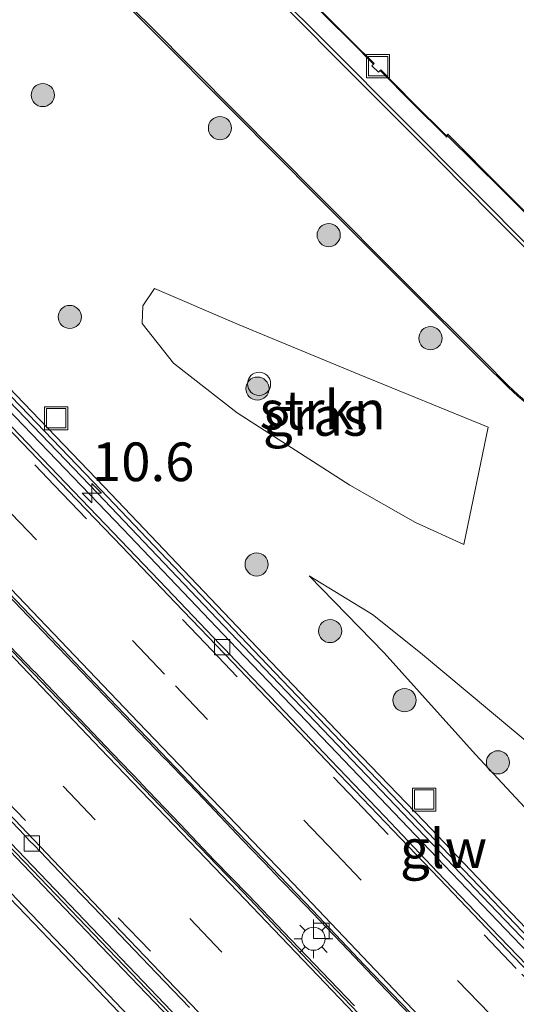
# Model space of a CAD drawing. Units: metres. Extents: x 83301 to 90001, y 456249 to 462504.
# Drawn here: x 84397 to 84429, y 458068 to 458132 of the extents above; entities that cross this region are included whole.
import ezdxf
from ezdxf.enums import TextEntityAlignment as Align

# ---------------------------------------------------------------- set-up
doc = ezdxf.new("R2010")
doc.units = ezdxf.units.M
doc.linetypes.add('VW-3-9_STREEP', pattern=[12, 3, -9])
doc.layers.get('0').update_dxf_attribs({"lineweight": 25})
for name, color, linetype, lineweight in [('B-ME-AL-OVERIG-S-B1', 7, 'Continuous', 18), ('B-ME-AM-KILOMETR-S-B1', 7, 'Continuous', 18), ('B-ME-GR-BOOM-S-B1', 93, 'Continuous', 18), ('B-ME-GR-BOS-GV-B6', 10, 'Continuous', 25), ('B-ME-GR-STRUIKEN-GV-B6', 93, 'Continuous', 18), ('B-ME-GW-KRUINLIJN-L-B1', 93, 'Continuous', 18), ('B-ME-GW-TEENLIJN-L-B1', 93, 'Continuous', 18), ('B-ME-IE-GRASLAND-GV-B6', 93, 'Continuous', 18), ('B-ME-IE-INRICHTINGSELEMENT-S-B1', 253, 'Continuous', 18), ('B-ME-IE-MEUBILAIR_WEGMEUBILAIR-LICHTMAST-S-B1', 8, 'Continuous', 18), ('B-ME-KW-GELUIDSWERING-GV-B6', 8, 'Continuous', 18), ('B-ME-KW-SCHERM-L-B1', 8, 'Continuous', 18), ('B-ME-MW-MUUR-GV-B6', 8, 'IE-TERREINAFSCHEIDING-KUNSTMATIG', 18), ('B-ME-VH-VERH_SOORT-BETON-OVERIG-GV-B6', 8, 'IE-TERREINAFSCHEIDING-NATUURLIJK-HOUTWAL', 18), ('B-ME-VH-VERH_SOORT-BITUMEN-GV-B6', 8, 'IE-TERREINAFSCHEIDING-NATUURLIJK-HOUTWAL', 18), ('B-ME-VH-VERH_SOORT-GV-B6', 8, 'Continuous', 18), ('B-ME-VH-VERH_SOORT-KLINKERS-GV-B6', 8, 'IE-TERREINAFSCHEIDING-NATUURLIJK-HOUTWAL', 18), ('B-ME-VH-VERH_SOORT-TEGELS-GV-B6', 8, 'Continuous', 18), ('B-ME-VV-KOLK-S-B1', 8, 'Continuous', 18), ('B-ME-VW-MARKERING-39STREEP-015-L-B1', 255, 'VW-3-9_STREEP', 18), ('B-ME-VW-MARKERING-STREEP-015-L-B1', 7, 'Continuous', 18)]:
    doc.layers.add(name, color=color, linetype=linetype, lineweight=lineweight)
doc.styles.add('NLCS-ISO', font='NLCS-ISO.TTF')
doc.linetypes.add('IE-TERREINAFSCHEIDING-KUNSTMATIG', pattern='A,4,[82,NLCS.SHX,S=0.75,R=90,X=0,Y=0],4,-2', length=10)
doc.linetypes.add('IE-TERREINAFSCHEIDING-NATUURLIJK-HOUTWAL', pattern='A,7,-1.5,[67,NLCS.SHX,S=0.75,R=45,X=0,Y=0],-1.5,7,-1.5,[70,NLCS.SHX,S=0.75,R=0,X=0,Y=0],-1.5', length=20)

# ---------------------------------------------------------------- blocks, each defined once
blk = doc.blocks.new('put')
for p, q in [((0.75, 0.75), (-0.75, 0.75)), ((-0.75, 0.75), (-0.75, -0.75)), ((0.75, -0.75), (0.75, 0.75)), ((-0.75, -0.75), (0.75, -0.75))]:
    blk.add_line(p, q)
blk.add_lwpolyline([(-0.625, 0.625), (0.625, 0.625), (0.625, -0.625), (-0.625, -0.625)], close=True)
blk = doc.blocks.new('dtb')
blk.add_circle((0, 0), 0.75)
blk = doc.blocks.new('boom')
blk.add_hatch(color=256).paths.add_polyline_path([(-0.75, 0, 1), (0.75, 0, 1)])
blk.add_circle((0, 0), 0.75)
blk = doc.blocks.new('hecto')
for p, q in [((0, 0.625), (-0.625, 0)), ((0, -0.625), (0, 0.625)), ((-0.625, 0), (0.625, 0)), ((0.625, 0), (0, -0.625))]:
    blk.add_line(p, q)
blk = doc.blocks.new('kolk')
blk.add_lwpolyline([(-0.5, -0.5), (0.5, -0.5), (0.5, 0.5), (-0.5, 0.5)], close=True)
blk = doc.blocks.new('lantaarnpaal')
for p, q in [((-0.884, 0.884), (-0.53, 0.53)), ((0, 0.75), (0, 1.25)), ((0.53, 0.53), (0.884, 0.884)), ((-0.75, 0), (-1.25, 0)), ((0.75, 0), (1.25, 0)), ((-0.53, -0.53), (-0.884, -0.884)), ((0.53, -0.53), (0.884, -0.884)), ((0, -0.75), (0, -1.25))]:
    blk.add_line(p, q)
blk.add_circle((0, 0), 0.75)

msp = doc.modelspace()

# ---------------------------------------------------------------- linework, layer by layer
at = {"layer": 'B-ME-GR-BOS-GV-B6'}
msp.add_polyline3d([(84433.019, 458115.802, 2.02), (84428.07, 458120.755, 2.087), (84424.534, 458124.299, 2.135), (84424.504, 458124.324, 2.135), (84424.408, 458124.223, 2.128), (84422.273, 458126.346, 2.154), (84420.163, 458128.483, 2.189), (84420.12, 458128.436, 2.197), (84420.024, 458128.331, 2.199), (84419.583, 458128.751, 2.207), (84419.688, 458128.858, 2.198), (84419.735, 458128.9, 2.199), (84418.304, 458130.328, 2.219), (84413.456, 458135.185, 2.306)], dxfattribs=at)
at = {"layer": 'B-ME-GR-STRUIKEN-GV-B6'}
msp.add_polyline3d([(84427.122, 458105.373, 1.932), (84425.538, 458097.783, 1.795), (84422.424, 458099.203, 1.861), (84418.158, 458101.623, 1.932), (84410.887, 458106.295, 2.02), (84406.766, 458109.503, 2.095), (84404.742, 458112.08, 2.126), (84404.782, 458113.219, 2.147), (84405.535, 458114.35, 2.115), (84411.017, 458111.995, 2.197), (84418.764, 458108.778, 2.089), (84427.122, 458105.373, 1.932)], dxfattribs=at)
at = {"layer": 'B-ME-GW-KRUINLIJN-L-B1'}
msp.add_polyline3d([(84461.101, 458048.003, 4.865), (84457.289, 458051.853, 4.685), (84450.933, 458058.573, 4.234), (84444.595, 458064.855, 3.887), (84438.416, 458071.359, 3.566), (84432.097, 458077.972, 3.212), (84426.298, 458084.205, 2.868), (84420.389, 458090.779, 2.604), (84415.548, 458095.749, 2.298)], dxfattribs=at)
at = {"layer": 'B-ME-GW-TEENLIJN-L-B1'}
msp.add_polyline3d([(84468.072, 458054.367, 1.452), (84465.893, 458056.097, 1.465), (84456.754, 458063.519, 1.592), (84456.082, 458063.899, 1.684), (84456.402, 458064.867, 1.68), (84456.52, 458065.28, 1.68), (84456.399, 458065.807, 1.7), (84456.262, 458066.223, 1.681), (84455.534, 458066.893, 1.68), (84454.849, 458067.124, 1.669), (84454.267, 458067.069, 1.655), (84453.61, 458066.964, 1.654), (84453.185, 458066.797, 1.673), (84450.554, 458068.8, 1.62), (84441.099, 458076.078, 1.751), (84431.78, 458083.221, 1.932), (84422.733, 458090.788, 2.113), (84419.629, 458093.261, 2.165), (84415.548, 458095.749, 2.298)], dxfattribs=at)
at = {"layer": 'B-ME-IE-GRASLAND-GV-B6'}
for points in [[(84431.198, 458069.8, 3.899), (84424.259, 458077.043, 3.587), (84417.325, 458084.303, 3.26), (84410.407, 458091.526, 3.024), (84403.494, 458098.8, 2.775), (84396.533, 458106.035, 2.591), (84391.102, 458111.706, 2.491), (84392.487, 458113.027, 2.487), (84393.171, 458112.306, 2.484), (84393.205, 458112.279, 2.5), (84393.282, 458112.351, 2.49), (84394.03, 458113.07, 2.489), (84391.863, 458115.335, 2.505), (84391.828, 458115.312, 2.501), (84391.747, 458115.378, 2.492), (84391.032, 458114.681, 2.493), (84391.063, 458114.651, 2.489), (84390.991, 458114.588, 2.503), (84391.672, 458113.844, 2.497), (84390.296, 458112.547, 2.477), (84388.904, 458114.001, 2.451), (84381.968, 458121.228, 2.367), (84375.044, 458128.474, 2.32), (84368.091, 458135.743, 2.252)], [(84402.164, 458134.288, 2.326), (84405.168, 458131.248, 2.305), (84410.709, 458125.673, 2.248), (84416.06, 458120.295, 2.165), (84421.683, 458114.662, 2.093), (84426.741, 458109.598, 2.028), (84428.396, 458107.954, 2.012), (84429.031, 458107.377, 2.021), (84433.427, 458103.699, 1.959), (84439.445, 458098.723, 1.868), (84445.57, 458093.619, 1.783), (84452.134, 458088.181, 1.685), (84458.452, 458082.911, 1.599), (84460.911, 458080.857, 1.564), (84463.03, 458079.1, 1.539), (84466.268, 458076.393, 1.501), (84472.718, 458071.038, 1.413), (84479.27, 458065.613, 1.337)], [(84404.782, 458113.219, 2.147), (84404.742, 458112.08, 2.126), (84406.766, 458109.503, 2.095), (84410.887, 458106.295, 2.02), (84418.158, 458101.623, 1.932), (84422.424, 458099.203, 1.861), (84425.538, 458097.783, 1.795), (84427.122, 458105.373, 1.932), (84418.764, 458108.778, 2.089), (84411.017, 458111.995, 2.197), (84405.535, 458114.35, 2.115), (84404.782, 458113.219, 2.147)], [(84433.331, 458069.027, 3.791), (84428.137, 458074.44, 3.499), (84422.965, 458079.861, 3.264), (84417.794, 458085.247, 2.986), (84412.608, 458090.678, 2.84), (84407.432, 458096.111, 2.698), (84402.284, 458101.522, 2.621), (84397.091, 458106.93, 2.548), (84391.885, 458112.331, 2.474), (84391.43, 458111.902, 2.481), (84396.659, 458106.514, 2.581), (84401.85, 458101.107, 2.696), (84406.997, 458095.697, 2.805), (84412.174, 458090.264, 2.969), (84417.361, 458084.832, 3.143), (84422.532, 458079.446, 3.399), (84427.703, 458074.025, 3.636), (84432.898, 458068.612, 3.887)], [(84432.097, 458077.972, 3.212), (84426.298, 458084.205, 2.868), (84420.389, 458090.779, 2.604), (84415.548, 458095.749, 2.298), (84419.629, 458093.261, 2.165), (84422.733, 458090.788, 2.113), (84431.78, 458083.221, 1.932)], [(84431.78, 458083.221, 1.932), (84422.733, 458090.788, 2.113), (84419.629, 458093.261, 2.165), (84415.548, 458095.749, 2.298), (84420.389, 458090.779, 2.604), (84426.298, 458084.205, 2.868), (84432.097, 458077.972, 3.212)], [(84409.88, 458064.217, 3.335), (84402.93, 458071.48, 3.009), (84396.703, 458077.995, 2.82), (84392.246, 458082.648, 2.648), (84385.467, 458089.755, 2.46), (84385.522, 458089.81, 2.46), (84386.188, 458090.037, 2.466), (84386.361, 458090.202, 2.448), (84386.373, 458090.19, 2.448), (84386.392, 458090.208, 2.438), (84386.784, 458089.822, 2.448), (84388.851, 458087.649, 2.502), (84390.927, 458085.479, 2.556), (84392.997, 458083.31, 2.617), (84395.072, 458081.137, 2.689), (84397.149, 458078.974, 2.764), (84397.434, 458078.65, 2.811), (84397.767, 458078.309, 2.808), (84398.152, 458077.936, 2.799), (84400.22, 458075.757, 2.879), (84401.584, 458074.33, 2.912), (84403.277, 458072.559, 2.977), (84405.657, 458070.063, 3.065), (84407.79, 458067.829, 3.18)], [(84394.457, 458079.759, 2.679), (84398.338, 458075.707, 2.844), (84403.484, 458070.32, 3.066), (84408.105, 458065.505, 3.255)], [(84406.946, 458064.076, 3.278), (84402.151, 458069.091, 3.078), (84397.052, 458074.414, 2.858), (84394.323, 458077.256, 2.744)], [(84395.671, 458075.441, 1.744), (84397.212, 458073.83, 1.742), (84398.702, 458072.272, 1.753), (84398.922, 458072.042, 1.761), (84399.211, 458071.74, 1.773), (84402.31, 458068.502, 1.78), (84405.495, 458065.172, 1.782)]]:
    msp.add_polyline3d(points, dxfattribs=at)
at = {"layer": 'B-ME-KW-GELUIDSWERING-GV-B6'}
msp.add_polyline3d([(84432.898, 458068.612, 3.887), (84427.703, 458074.025, 3.636), (84422.532, 458079.446, 3.399), (84417.361, 458084.832, 3.143), (84412.174, 458090.264, 2.969), (84406.997, 458095.697, 2.805), (84401.85, 458101.107, 2.696), (84396.659, 458106.514, 2.581), (84391.43, 458111.902, 2.481), (84391.885, 458112.331, 2.474), (84397.091, 458106.93, 2.548), (84402.284, 458101.522, 2.621), (84407.432, 458096.111, 2.698), (84412.608, 458090.678, 2.84), (84417.794, 458085.247, 2.986), (84422.965, 458079.861, 3.264), (84428.137, 458074.44, 3.499), (84433.331, 458069.027, 3.791)], dxfattribs=at)
at = {"layer": 'B-ME-KW-SCHERM-L-B1'}
for points in [[(84368.304, 458136.59, 4.103), (84373.447, 458131.167, 4.183), (84378.624, 458125.732, 4.232), (84383.82, 458120.303, 4.277), (84388.997, 458114.903, 4.323), (84390.73, 458113.062, 4.355), (84391.648, 458112.108, 4.368), (84396.874, 458106.722, 4.444), (84402.067, 458101.315, 4.595), (84407.215, 458095.904, 4.761), (84412.391, 458090.471, 4.946), (84417.577, 458085.04, 5.128), (84422.748, 458079.654, 5.353), (84427.92, 458074.233, 5.599), (84433.114, 458068.82, 5.864), (84438.274, 458063.413, 6.148), (84443.464, 458057.988, 6.447), (84448.654, 458052.56, 6.775), (84453.831, 458047.164, 7.079), (84456.789, 458044.066, 7.265)], [(84346.435, 458130.127, 4.127), (84351.611, 458124.743, 4.169), (84356.824, 458119.342, 4.199), (84361.986, 458113.927, 4.203), (84367.16, 458108.515, 4.258), (84372.331, 458103.089, 4.335), (84377.523, 458097.673, 4.403), (84382.692, 458092.191, 4.43), (84383.635, 458091.215, 4.443), (84384.93, 458089.888, 4.437), (84385.23, 458089.682, 4.392), (84387.32, 458087.494, 4.465), (84391.38, 458083.261, 4.589), (84395.782, 458078.656, 4.721), (84397.143, 458077.239, 4.771), (84400.623, 458073.608, 4.896), (84404.042, 458070.032, 5.047), (84407.38, 458066.554, 5.185)]]:
    msp.add_polyline3d(points, dxfattribs=at)
at = {"layer": 'B-ME-MW-MUUR-GV-B6'}
msp.add_polyline3d([(84408.105, 458065.505, 3.255), (84403.484, 458070.32, 3.066), (84398.338, 458075.707, 2.844), (84394.457, 458079.759, 2.679), (84389.914, 458084.489, 2.519), (84385.404, 458089.2, 2.358), (84385.046, 458089.574, 2.364), (84385.08, 458089.607, 2.38), (84385.055, 458089.632, 2.39), (84384.996, 458089.694, 2.429), (84385.261, 458089.939, 2.531), (84385.446, 458089.746, 2.455), (84385.467, 458089.755, 2.46), (84392.246, 458082.648, 2.648), (84396.703, 458077.995, 2.82), (84402.93, 458071.48, 3.009), (84409.88, 458064.217, 3.335)], dxfattribs=at)
at = {"layer": 'B-ME-VH-VERH_SOORT-BETON-OVERIG-GV-B6'}
for points in [[(84432.361, 458053.226, 4.197), (84428.78, 458056.969, 3.974), (84425.44, 458060.443, 3.816), (84421.569, 458064.503, 3.597), (84418.214, 458067.99, 3.373), (84414.602, 458071.769, 3.209), (84411.286, 458075.281, 3.053), (84407.905, 458078.786, 2.954), (84404.399, 458082.457, 2.822), (84400.416, 458086.629, 2.691), (84397.151, 458090.03, 2.585), (84393.568, 458093.803, 2.473), (84390.506, 458096.997, 2.377), (84385.468, 458102.266, 2.295), (84380.53, 458107.419, 2.21), (84375.736, 458112.416, 2.116), (84370.884, 458117.499, 2.044), (84365.757, 458122.842, 2.006), (84358.662, 458130.246, 2.04), (84351.875, 458137.306, 1.996)], [(84359.645, 458132.717, 2.025), (84369.642, 458122.276, 2.09), (84374.215, 458117.534, 2.1), (84379.262, 458112.244, 2.177), (84384.172, 458107.139, 2.254), (84387.956, 458103.187, 2.322), (84390.937, 458100.052, 2.375), (84394.672, 458096.142, 2.477), (84397.97, 458092.709, 2.564), (84401.648, 458088.84, 2.689), (84405.036, 458085.311, 2.785), (84408.737, 458081.442, 2.936), (84412.041, 458078.002, 3.073), (84415.754, 458074.136, 3.226), (84419.127, 458070.583, 3.388), (84422.666, 458066.887, 3.563), (84426.174, 458063.231, 3.729), (84429.94, 458059.277, 3.933)], [(84422.602, 458066.774, 3.675), (84420.063, 458069.436, 3.553), (84420.037, 458069.459, 3.559), (84418.073, 458071.516, 3.465), (84415.299, 458074.431, 3.342), (84413.169, 458076.646, 3.252), (84413.14, 458076.673, 3.251), (84411.237, 458078.656, 3.172), (84408.724, 458081.311, 3.074), (84406.241, 458083.891, 2.991), (84406.213, 458083.923, 2.994), (84404.53, 458085.67, 2.914), (84401.812, 458088.508, 2.82), (84399.329, 458091.092, 2.752), (84399.305, 458091.121, 2.753), (84397.357, 458093.166, 2.692), (84394.762, 458095.874, 2.613)], [(84394.762, 458095.874, 2.613), (84397.357, 458093.166, 2.692), (84399.305, 458091.121, 2.753), (84399.329, 458091.092, 2.752), (84401.812, 458088.508, 2.82), (84404.53, 458085.67, 2.914), (84406.213, 458083.923, 2.994), (84406.241, 458083.891, 2.991), (84408.724, 458081.311, 3.074), (84411.237, 458078.656, 3.172), (84413.14, 458076.673, 3.251), (84413.169, 458076.646, 3.252), (84415.299, 458074.431, 3.342), (84418.073, 458071.516, 3.465), (84420.037, 458069.459, 3.559), (84420.063, 458069.436, 3.553), (84422.602, 458066.774, 3.675)], [(84418.471, 458067.95, 3.522), (84416.348, 458070.136, 3.427), (84413.904, 458072.706, 3.319), (84411.604, 458075.123, 3.214), (84411.576, 458075.145, 3.214), (84409.421, 458077.357, 3.128), (84407.192, 458079.702, 3.056), (84404.675, 458082.333, 2.96), (84404.648, 458082.363, 2.97), (84402.831, 458084.257, 2.9), (84400.247, 458086.965, 2.805), (84397.774, 458089.567, 2.723), (84397.74, 458089.59, 2.727), (84395.67, 458091.743, 2.647)], [(84395.67, 458091.743, 2.647), (84397.74, 458089.59, 2.727), (84397.774, 458089.567, 2.723), (84400.247, 458086.965, 2.805), (84402.831, 458084.257, 2.9), (84404.648, 458082.363, 2.97), (84404.675, 458082.333, 2.96), (84407.192, 458079.702, 3.056), (84409.421, 458077.357, 3.128), (84411.576, 458075.145, 3.214), (84411.604, 458075.123, 3.214), (84413.904, 458072.706, 3.319), (84416.348, 458070.136, 3.427), (84418.471, 458067.95, 3.522)]]:
    msp.add_polyline3d(points, dxfattribs=at)
at = {"layer": 'B-ME-VH-VERH_SOORT-BITUMEN-GV-B6'}
for points in [[(84351.875, 458137.306, 1.996), (84358.662, 458130.246, 2.04), (84365.757, 458122.842, 2.006), (84370.884, 458117.499, 2.044), (84375.736, 458112.416, 2.116), (84380.53, 458107.419, 2.21), (84385.468, 458102.266, 2.295), (84390.506, 458096.997, 2.377), (84393.568, 458093.803, 2.473), (84397.151, 458090.03, 2.585), (84400.416, 458086.629, 2.691), (84404.399, 458082.457, 2.822), (84407.905, 458078.786, 2.954), (84411.286, 458075.281, 3.053), (84414.602, 458071.769, 3.209), (84418.214, 458067.99, 3.373), (84421.569, 458064.503, 3.597), (84425.44, 458060.443, 3.816), (84428.78, 458056.969, 3.974), (84432.361, 458053.226, 4.197)], [(84429.94, 458059.277, 3.933), (84426.174, 458063.231, 3.729), (84422.666, 458066.887, 3.563), (84419.127, 458070.583, 3.388), (84415.754, 458074.136, 3.226), (84412.041, 458078.002, 3.073), (84408.737, 458081.442, 2.936), (84405.036, 458085.311, 2.785), (84401.648, 458088.84, 2.689), (84397.97, 458092.709, 2.564), (84394.672, 458096.142, 2.477), (84390.937, 458100.052, 2.375), (84387.956, 458103.187, 2.322), (84384.172, 458107.139, 2.254), (84379.262, 458112.244, 2.177), (84374.215, 458117.534, 2.1), (84369.642, 458122.276, 2.09), (84359.645, 458132.717, 2.025)], [(84369.956, 458132.598, 1.92), (84374.797, 458127.537, 1.958), (84379.631, 458122.474, 1.992), (84384.463, 458117.429, 2.041), (84389.578, 458112.105, 2.113), (84393.042, 458108.484, 2.175), (84396.499, 458104.862, 2.232), (84399.959, 458101.251, 2.319), (84403.424, 458097.655, 2.408), (84406.877, 458094.037, 2.513), (84410.593, 458090.15, 2.65), (84414.052, 458086.529, 2.776), (84417.509, 458082.915, 2.932), (84420.971, 458079.294, 3.081), (84424.413, 458075.688, 3.235), (84427.859, 458072.067, 3.392), (84431.593, 458068.164, 3.593), (84435.044, 458064.554, 3.778), (84438.485, 458060.949, 3.98), (84441.962, 458057.314, 4.189), (84445.417, 458053.732, 4.396), (84448.855, 458050.135, 4.605), (84452.579, 458046.232, 4.841), (84455.644, 458043.021, 5.041)], [(84430.403, 458044.493, 4.22), (84426.956, 458048.119, 4.008), (84423.489, 458051.747, 3.818), (84420.051, 458055.351, 3.636), (84416.268, 458059.303, 3.449), (84412.819, 458062.9, 3.28), (84409.344, 458066.529, 3.117), (84405.906, 458070.117, 2.96), (84402.44, 458073.753, 2.819), (84398.982, 458077.368, 2.675), (84395.217, 458081.304, 2.551), (84391.754, 458084.918, 2.455), (84388.3, 458088.53, 2.356), (84384.833, 458092.141, 2.27), (84380.002, 458097.193, 2.204), (84375.157, 458102.265, 2.122), (84370.329, 458107.312, 2.05), (84365.489, 458112.365, 1.992), (84360.393, 458117.707, 1.941), (84353.483, 458124.945, 1.914), (84346.57, 458132.182, 1.909)]]:
    msp.add_polyline3d(points, dxfattribs=at)
at = {"layer": 'B-ME-VH-VERH_SOORT-GV-B6'}
for points in [[(84411.199, 458137.333, 2.276), (84411.241, 458137.375, 2.267), (84413.456, 458135.185, 2.306), (84418.304, 458130.328, 2.219), (84419.735, 458128.9, 2.199), (84419.688, 458128.858, 2.198), (84418.292, 458130.269, 2.23), (84413.369, 458135.178, 2.31), (84411.199, 458137.333, 2.276)], [(84407.79, 458067.829, 3.18), (84405.657, 458070.063, 3.065), (84403.277, 458072.559, 2.977), (84401.584, 458074.33, 2.912), (84400.22, 458075.757, 2.879), (84398.152, 458077.936, 2.799), (84397.767, 458078.309, 2.808), (84397.434, 458078.65, 2.811), (84397.149, 458078.974, 2.764), (84395.072, 458081.137, 2.689), (84392.997, 458083.31, 2.617), (84390.927, 458085.479, 2.556), (84388.851, 458087.649, 2.502), (84386.784, 458089.822, 2.448), (84386.392, 458090.208, 2.438), (84386.021, 458090.52, 2.43), (84385.923, 458090.623, 2.428), (84378.463, 458098.491, 2.289), (84370.857, 458106.427, 2.171), (84361.949, 458115.762, 2.075), (84361.601, 458116.111, 2.075), (84354.718, 458123.336, 2.036), (84347.111, 458131.276, 2.025), (84342.965, 458135.642, 2.023)], [(84477.801, 458075.771, 1.3), (84473.851, 458079.05, 1.342), (84470.139, 458082.136, 1.367), (84466.513, 458085.154, 1.415), (84465.819, 458085.725, 1.436), (84463.274, 458087.846, 1.457), (84459.39, 458091.075, 1.513), (84455.668, 458094.177, 1.567), (84451.854, 458097.337, 1.623), (84448.242, 458100.345, 1.66), (84444.59, 458103.369, 1.706), (84440.76, 458106.547, 1.765), (84437.09, 458109.665, 1.809), (84435.531, 458111.018, 1.815), (84435.305, 458110.775, 1.815), (84435.058, 458111.016, 1.819), (84435.269, 458111.268, 1.822), (84434.272, 458112.198, 1.836), (84430.722, 458115.761, 1.905), (84427.346, 458119.132, 1.928), (84423.988, 458122.531, 1.98), (84420.672, 458125.86, 2.037), (84417.574, 458128.97, 2.08), (84411.79, 458134.808, 2.197)], [(84479.27, 458065.613, 1.337), (84472.718, 458071.038, 1.413), (84466.268, 458076.393, 1.501), (84463.03, 458079.1, 1.539), (84460.911, 458080.857, 1.564), (84458.452, 458082.911, 1.599), (84452.134, 458088.181, 1.685), (84445.57, 458093.619, 1.783), (84439.445, 458098.723, 1.868), (84433.427, 458103.699, 1.959), (84429.031, 458107.377, 2.021), (84428.396, 458107.954, 2.012), (84426.741, 458109.598, 2.028), (84421.683, 458114.662, 2.093), (84416.06, 458120.295, 2.165), (84410.709, 458125.673, 2.248), (84405.168, 458131.248, 2.305), (84402.164, 458134.288, 2.326)], [(84402.59, 458133.96, 2.325), (84405.25, 458131.329, 2.319), (84410.788, 458125.756, 2.262), (84416.131, 458120.383, 2.188), (84421.752, 458114.74, 2.104), (84426.83, 458109.655, 2.052), (84428.411, 458108.058, 2.042), (84429.083, 458107.445, 2.021), (84433.48, 458103.783, 1.973), (84439.526, 458098.781, 1.89), (84445.625, 458093.689, 1.796), (84452.197, 458088.239, 1.688), (84458.503, 458082.97, 1.611), (84460.972, 458080.914, 1.57), (84461.495, 458080.479, 1.561), (84463.089, 458079.165, 1.539), (84466.341, 458076.468, 1.518), (84472.783, 458071.119, 1.428), (84479.326, 458065.668, 1.361)], [(84412.55, 458134.33, 2.261), (84417.474, 458129.387, 2.191), (84421.004, 458125.829, 2.129), (84426.665, 458120.156, 2.048), (84432.283, 458114.483, 1.988), (84435.145, 458111.712, 1.948), (84435.687, 458111.183, 1.945), (84437.923, 458109.228, 1.923), (84443.314, 458104.709, 1.833), (84447.929, 458100.879, 1.763), (84454.874, 458095.123, 1.668), (84460.268, 458090.624, 1.596), (84468.768, 458083.529, 1.485), (84469.101, 458083.273, 1.497), (84476.067, 458077.482, 1.408), (84485.138, 458069.948, 1.278), (84484.972, 458069.797, 1.183)], [(84455.644, 458043.021, 5.041), (84452.579, 458046.232, 4.841), (84448.855, 458050.135, 4.605), (84445.417, 458053.732, 4.396), (84441.962, 458057.314, 4.189), (84438.485, 458060.949, 3.98), (84435.044, 458064.554, 3.778), (84431.593, 458068.164, 3.593), (84427.859, 458072.067, 3.392), (84424.413, 458075.688, 3.235), (84420.971, 458079.294, 3.081), (84417.509, 458082.915, 2.932), (84414.052, 458086.529, 2.776), (84410.593, 458090.15, 2.65), (84406.877, 458094.037, 2.513), (84403.424, 458097.655, 2.408), (84399.959, 458101.251, 2.319), (84396.499, 458104.862, 2.232), (84393.042, 458108.484, 2.175), (84389.578, 458112.105, 2.113), (84384.463, 458117.429, 2.041), (84379.631, 458122.474, 1.992), (84374.797, 458127.537, 1.958), (84369.956, 458132.598, 1.92)], [(84346.57, 458132.182, 1.909), (84353.483, 458124.945, 1.914), (84360.393, 458117.707, 1.941), (84365.489, 458112.365, 1.992), (84370.329, 458107.312, 2.05), (84375.157, 458102.265, 2.122), (84380.002, 458097.193, 2.204), (84384.833, 458092.141, 2.27), (84388.3, 458088.53, 2.356), (84391.754, 458084.918, 2.455), (84395.217, 458081.304, 2.551), (84398.982, 458077.368, 2.675), (84402.44, 458073.753, 2.819), (84405.906, 458070.117, 2.96), (84409.344, 458066.529, 3.117), (84412.819, 458062.9, 3.28), (84416.268, 458059.303, 3.449), (84420.051, 458055.351, 3.636), (84423.489, 458051.747, 3.818), (84426.956, 458048.119, 4.008), (84430.403, 458044.493, 4.22)], [(84370.788, 458132.058, 2.007), (84373.549, 458129.178, 2.026), (84376.674, 458125.901, 2.055), (84380.143, 458122.272, 2.108), (84383.606, 458118.675, 2.125), (84387.052, 458115.066, 2.172), (84388.433, 458113.636, 2.189), (84388.764, 458113.292, 2.181), (84389.096, 458112.945, 2.2), (84389.445, 458112.573, 2.205), (84392.894, 458108.98, 2.277), (84396.343, 458105.379, 2.334), (84399.786, 458101.767, 2.414), (84402.866, 458098.561, 2.503), (84406.315, 458094.953, 2.6), (84409.771, 458091.343, 2.724), (84410.101, 458091, 2.752), (84410.735, 458090.335, 2.759), (84413.502, 458087.447, 2.868), (84416.948, 458083.841, 3.014), (84420.405, 458080.221, 3.155), (84423.844, 458076.603, 3.336), (84427.296, 458072.988, 3.474), (84430.756, 458069.386, 3.642)], [(84420.12, 458128.436, 2.197), (84420.163, 458128.483, 2.189), (84422.273, 458126.346, 2.154), (84424.408, 458124.223, 2.128), (84424.504, 458124.324, 2.135), (84424.534, 458124.299, 2.135), (84428.07, 458120.755, 2.087), (84433.019, 458115.802, 2.02)], [(84432.952, 458115.762, 2.031), (84428.025, 458120.723, 2.087), (84424.483, 458124.218, 2.156), (84424.409, 458124.128, 2.136), (84424.369, 458124.187, 2.146), (84422.247, 458126.313, 2.172), (84420.12, 458128.436, 2.197)], [(84405.495, 458065.172, 1.782), (84402.31, 458068.502, 1.78), (84399.211, 458071.74, 1.773), (84398.922, 458072.042, 1.761), (84398.702, 458072.272, 1.753), (84397.212, 458073.83, 1.742), (84395.671, 458075.441, 1.744), (84395.491, 458075.629, 1.738), (84395.376, 458075.748, 1.732), (84394.113, 458077.06, 1.805), (84394.323, 458077.256, 2.744), (84397.052, 458074.414, 2.858), (84402.151, 458069.091, 3.078), (84406.946, 458064.076, 3.278)]]:
    msp.add_polyline3d(points, dxfattribs=at)
at = {"layer": 'B-ME-VH-VERH_SOORT-KLINKERS-GV-B6'}
for points in [[(84411.79, 458134.808, 2.197), (84417.574, 458128.97, 2.08), (84420.672, 458125.86, 2.037), (84423.988, 458122.531, 1.98), (84427.346, 458119.132, 1.928), (84430.722, 458115.761, 1.905)], [(84429.083, 458107.445, 2.021), (84428.411, 458108.058, 2.042), (84426.83, 458109.655, 2.052), (84421.752, 458114.74, 2.104), (84416.131, 458120.383, 2.188), (84410.788, 458125.756, 2.262), (84405.25, 458131.329, 2.319), (84402.59, 458133.96, 2.325)]]:
    msp.add_polyline3d(points, dxfattribs=at)
at = {"layer": 'B-ME-VH-VERH_SOORT-TEGELS-GV-B6'}
for points in [[(84368.091, 458135.743, 2.252), (84375.044, 458128.474, 2.32), (84381.968, 458121.228, 2.367), (84388.904, 458114.001, 2.451), (84390.296, 458112.547, 2.477), (84390.374, 458112.466, 2.478), (84391.034, 458111.777, 2.49), (84391.102, 458111.706, 2.491), (84396.533, 458106.035, 2.591), (84403.494, 458098.8, 2.775), (84410.407, 458091.526, 3.024), (84417.325, 458084.303, 3.26), (84424.259, 458077.043, 3.587), (84431.198, 458069.8, 3.899), (84438.15, 458062.506, 4.259), (84445.069, 458055.278, 4.67), (84452.011, 458048.049, 5.124), (84456.254, 458043.578, 5.413), (84455.831, 458043.192, 5.139)], [(84413.369, 458135.178, 2.31), (84418.292, 458130.269, 2.23), (84419.688, 458128.858, 2.198), (84419.583, 458128.751, 2.207), (84420.024, 458128.331, 2.199), (84420.12, 458128.436, 2.197), (84422.247, 458126.313, 2.172), (84424.369, 458124.187, 2.146), (84424.409, 458124.128, 2.136), (84424.483, 458124.218, 2.156), (84428.025, 458120.723, 2.087), (84432.952, 458115.762, 2.031)], [(84468.768, 458083.529, 1.485), (84460.268, 458090.624, 1.596), (84454.874, 458095.123, 1.668), (84447.929, 458100.879, 1.763), (84443.314, 458104.709, 1.833), (84437.923, 458109.228, 1.923), (84435.687, 458111.183, 1.945), (84435.145, 458111.712, 1.948), (84432.283, 458114.483, 1.988), (84426.665, 458120.156, 2.048), (84421.004, 458125.829, 2.129), (84417.474, 458129.387, 2.191), (84412.55, 458134.33, 2.261)], [(84430.756, 458069.386, 3.642), (84427.296, 458072.988, 3.474), (84423.844, 458076.603, 3.336), (84420.405, 458080.221, 3.155), (84416.948, 458083.841, 3.014), (84413.502, 458087.447, 2.868), (84410.735, 458090.335, 2.759), (84410.101, 458091, 2.752), (84409.771, 458091.343, 2.724), (84406.315, 458094.953, 2.6), (84402.866, 458098.561, 2.503), (84399.786, 458101.767, 2.414), (84396.343, 458105.379, 2.334), (84392.894, 458108.98, 2.277), (84389.445, 458112.573, 2.205), (84389.096, 458112.945, 2.2), (84388.764, 458113.292, 2.181), (84388.433, 458113.636, 2.189), (84387.052, 458115.066, 2.172), (84383.606, 458118.675, 2.125), (84380.143, 458122.272, 2.108), (84376.674, 458125.901, 2.055), (84373.549, 458129.178, 2.026), (84370.788, 458132.058, 2.007)]]:
    msp.add_polyline3d(points, dxfattribs=at)
at = {"layer": 'B-ME-VW-MARKERING-39STREEP-015-L-B1'}
for points in [[(84361.623, 458140.764, 1.872), (84370.627, 458131.336, 1.908), (84380.068, 458121.455, 1.987), (84389.494, 458111.602, 2.115), (84399.059, 458101.613, 2.325), (84408.816, 458091.404, 2.622), (84418.567, 458081.206, 2.995), (84429.28, 458069.995, 3.482), (84439.722, 458059.084, 4.063), (84449.852, 458048.468, 4.698), (84455.3406, 458042.744, 5.024)], [(84443.2565, 458031.7118, 4.933), (84437.949, 458037.256, 4.607), (84429.806, 458045.755, 3.989), (84421.546, 458054.467, 3.706), (84413.491, 458062.883, 3.27), (84405.272, 458071.478, 2.861), (84397.185, 458079.925, 2.579), (84388.913, 458088.577, 2.308), (84380.767, 458097.097, 2.16), (84372.502, 458105.741, 2.045), (84364.369, 458114.231, 1.942), (84356.181, 458122.757, 1.895), (84348.052, 458131.282, 1.894), (84339.75, 458139.885, 1.868)], [(84350.533, 458133.445, 1.917), (84358.735, 458124.895, 1.926), (84366.922, 458116.36, 1.975), (84375.122, 458107.797, 2.092), (84383.268, 458099.248, 2.224), (84391.472, 458090.703, 2.397), (84399.626, 458082.149, 2.657), (84407.812, 458073.596, 2.929), (84415.955, 458065.055, 3.331), (84424.15, 458056.472, 3.765), (84432.306, 458047.931, 4.21), (84440.502, 458039.352, 4.709), (84445.6919, 458033.9351, 5.0133)], [(84452.9162, 458040.5306, 5.0565), (84448.224, 458045.435, 4.777), (84438.286, 458055.852, 4.159), (84427.212, 458067.422, 3.55), (84417.255, 458077.79, 3.084), (84406.183, 458089.395, 2.647), (84396.267, 458099.791, 2.348), (84385.364, 458111.221, 2.127), (84375.26, 458121.743, 1.999), (84365.079, 458132.384, 1.946)]]:
    msp.add_polyline3d(points, dxfattribs=at)
at = {"layer": 'B-ME-VW-MARKERING-STREEP-015-L-B1'}
for points in [[(84352.592, 458140.568, 2.003), (84362.492, 458130.189, 2.006), (84372.487, 458119.77, 2.08), (84383.507, 458108.199, 2.207), (84393.49, 458097.792, 2.395), (84404.509, 458086.262, 2.743), (84414.506, 458075.867, 3.138), (84425.526, 458064.268, 3.667), (84435.513, 458053.893, 4.213), (84446.537, 458042.315, 4.873), (84450.4199, 458038.2516, 5.1073)], [(84353.08, 458135.737, 1.993), (84361.253, 458127.232, 1.979), (84369.366, 458118.765, 2.024), (84377.754, 458110, 2.136), (84385.683, 458101.713, 2.31), (84393.956, 458093.05, 2.472), (84402.053, 458084.577, 2.746), (84410.425, 458075.838, 3.012), (84418.444, 458067.452, 3.402), (84426.622, 458058.885, 3.831), (84434.793, 458050.308, 4.293), (84443.038, 458041.685, 4.789), (84448.2372, 458036.2588, 5.0911)]]:
    msp.add_polyline3d(points, dxfattribs=at)

# ---------------------------------------------------------------- block references
at = {"layer": 'B-ME-AL-OVERIG-S-B1', "rotation": 90}
msp.add_blockref('dtb', (84412.298, 458108.177, 2.116), dxfattribs=at)
at = {"layer": 'B-ME-AM-KILOMETR-S-B1', "rotation": 90}
msp.add_blockref('hecto', (84401.492, 458101.102, 0.09), dxfattribs=at)
at = {"layer": 'B-ME-GR-BOOM-S-B1', "rotation": 90}
for p in [(84398.315, 458126.855, 2.132), (84409.769, 458124.716, 2.138), (84416.801, 458117.796, 2.104), (84400.058, 458112.501, 2.161), (84423.381, 458111.128, 2.052), (84412.194, 458107.868, 2.179), (84412.141, 458096.496, 2.391), (84416.89, 458092.188, 2.584), (84421.705, 458087.717, 2.802), (84427.746, 458083.695, 2.6)]:
    msp.add_blockref('boom', p, dxfattribs=at)
at = {"layer": 'B-ME-IE-INRICHTINGSELEMENT-S-B1', "rotation": 90}
for p in [(84419.99, 458128.726, 2.157), (84399.176, 458105.946, 2.444), (84422.972, 458081.283, 3.28)]:
    msp.add_blockref('put', p, dxfattribs=at)
at = {"layer": 'B-ME-IE-MEUBILAIR_WEGMEUBILAIR-LICHTMAST-S-B1', "rotation": 90}
msp.add_blockref('lantaarnpaal', (84415.818, 458072.289, 3.402), dxfattribs=at)
at = {"layer": 'B-ME-VV-KOLK-S-B1', "rotation": 90}
for p in [(84409.915, 458091.146, 2.737), (84397.603, 458078.444, 2.79), (84416.326, 458072.795, 3.398)]:
    msp.add_blockref('kolk', p, dxfattribs=at)

# ---------------------------------------------------------------- texts
at = {"layer": 'B-ME-AM-KILOMETR-S-B1', "ltscale": 0.2, "style": 'NLCS-ISO'}
msp.add_text('10.6', height=2.5, dxfattribs=at).set_placement((84401.492, 458101.102, 0.09), align=Align.BOTTOM_LEFT)
at = {"layer": 'B-ME-GR-STRUIKEN-GV-B6', "ltscale": 0.2, "style": 'NLCS-ISO'}
msp.add_text('strkn', height=2.5, dxfattribs=at).set_placement((84416.4125, 458106.4746), align=Align.MIDDLE_CENTER)
at = {"layer": 'B-ME-IE-GRASLAND-GV-B6', "ltscale": 0.2, "style": 'NLCS-ISO'}
msp.add_text('gras', height=2.5, dxfattribs=at).set_placement((84415.932, 458106.0665), align=Align.MIDDLE_CENTER)
at = {"layer": 'B-ME-KW-GELUIDSWERING-GV-B6', "ltscale": 0.2, "style": 'NLCS-ISO'}
msp.add_text('glw', height=2.5, dxfattribs=at).set_placement((84424.2281, 458078.1051), align=Align.MIDDLE_CENTER)

doc.saveas('drawing.dxf')
